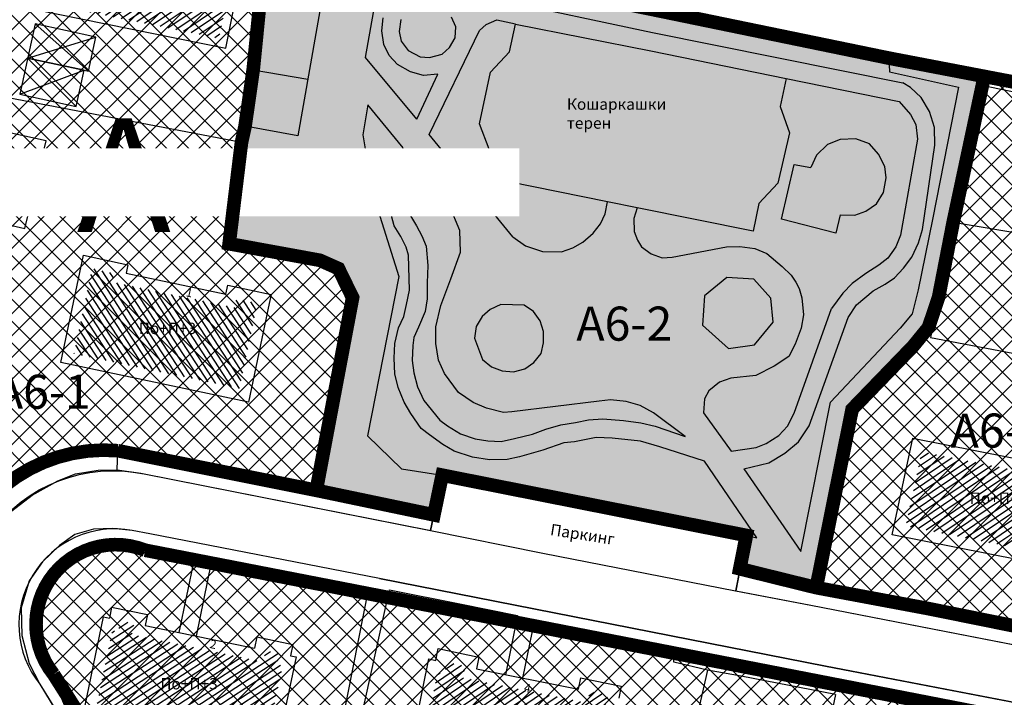
# Model space of a CAD drawing. Units: metres. Extents: x 7527480 to 7528325, y 4825377 to 4826125.
# Drawn here: x 7527674 to 7527761, y 4825908 to 4825967 of the extents above; entities that cross this region are included whole.
import ezdxf
from ezdxf.enums import TextEntityAlignment as Align

# ---------------------------------------------------------------- set-up
doc = ezdxf.new("R2010")
doc.units = ezdxf.units.M
doc.header["$LTSCALE"] = 0.5
doc.linetypes.add('10183Civbase$0$DASHED', pattern=[0.75, 0.5, -0.25])
for name, color, linetype in [('002_Legenda-text', 7, 'Continuous'), ('Fakticko stanje', 1, 'Continuous'), ('Kucni broj', 1, 'Continuous'), ('Objekti', 1, 'Continuous'), ('Objekti_srafura', 1, 'Continuous'), ('Spratnost', 1, 'Continuous'), ('Tekst', 1, 'Continuous'), ('Text', 7, 'Continuous')]:
    doc.layers.add(name, color=color, linetype=linetype)
doc.layers.add('152_stanovanje_SRAFURA', color=7, linetype='Continuous', true_color=0xf3e17c)
doc.layers.add('157_park_SRAFURA', color=7, linetype='Continuous', lineweight=30, true_color=0x0f961e)
doc.layers.add('trotoari', color=7, linetype='Continuous', lineweight=35, true_color=0x8b928f)
doc.layers.add('JAVNO-OSTALO', color=30, linetype='Continuous', lineweight=60)
doc.layers.add('kolovoz', color=7, linetype='Continuous', lineweight=30)
doc.styles.add('geodet', font='geodet__.shx')
doc.styles.add('lidija tahoma', font='tahoma.ttf')
doc.styles.add('Tahoma', font='tahoma.ttf')
pattern_1 = [(34, (0, 0), (-0.279596451735, 0.414518786278), [])]

msp = doc.modelspace()

# ---------------------------------------------------------------- hatches: boundary and pattern name
at = {"layer": '152_stanovanje_SRAFURA'}
h = msp.add_hatch(dxfattribs=at)
h.set_pattern_fill('ANSI37', color=150, scale=0.4285714286)
edge = h.paths.add_edge_path()
edge.add_line((7527666.732, 4825960.932), (7527671.072, 4825982.224))
edge.add_line((7527671.072, 4825982.224), (7527672.883, 4825983.928))
edge.add_line((7527672.883, 4825983.928), (7527691.706, 4825980.143))
edge.add_line((7527691.706, 4825980.143), (7527690.808, 4825975.778))
edge.add_line((7527690.808, 4825975.778), (7527695.867, 4825974.863))
edge.add_line((7527695.867, 4825974.863), (7527692.544, 4825947.707))
edge.add_line((7527692.544, 4825947.707), (7527700.536, 4825946.249))
edge.add_arc((7527699.905, 4825942.791), 3.516, 2.84813, 79.66191, ccw=False)
edge.add_line((7527703.417, 4825942.965), (7527700.215, 4825925.991))
edge.add_line((7527700.215, 4825925.991), (7527682.748, 4825929.48))
edge.add_arc((7527681.564, 4825915.573), 13.956, 85.1332, 151.26098)
edge.add_line((7527669.327, 4825922.284), (7527667.965, 4825922.871))
edge.add_line((7527667.965, 4825922.871), (7527662.75, 4825924.289))
edge.add_line((7527662.75, 4825924.289), (7527662.337, 4825924.383))
edge.add_line((7527662.337, 4825924.383), (7527668.693, 4825960.566))
edge.add_line((7527668.693, 4825960.566), (7527666.732, 4825960.932))
h = msp.add_hatch(dxfattribs=at)
h.set_pattern_fill('ANSI37', color=150, scale=0.4285714286)
edge = h.paths.add_edge_path()
edge.add_line((7527766.885, 4825965.171), (7527788.258, 4825960.812))
edge.add_arc((7527787.566, 4825957.415), 3.466, -12.25424, 78.47314, ccw=False)
edge.add_line((7527790.953, 4825956.68), (7527782.756, 4825912.678))
edge.add_arc((7527779.356, 4825914.281), 3.759, 254.38131, 334.74821, ccw=False)
edge.add_line((7527778.344, 4825910.661), (7527744.247, 4825917.419))
edge.add_line((7527744.247, 4825917.419), (7527747.411, 4825933.127))
edge.add_line((7527747.411, 4825933.127), (7527754.132, 4825940.333))
edge.add_line((7527754.132, 4825940.333), (7527755.024, 4825942.989))
edge.add_line((7527755.024, 4825942.989), (7527759.045, 4825962.446))
edge.add_line((7527759.045, 4825962.446), (7527766.122, 4825961.094))
edge.add_line((7527766.122, 4825961.094), (7527766.825, 4825965.093))
h = msp.add_hatch(dxfattribs=at)
h.set_pattern_fill('ANSI37', color=150, scale=0.4285714286)
edge = h.paths.add_edge_path()
edge.add_line((7527596.11, 4825951.92), (7527569.99, 4825928.77))
edge.add_line((7527569.99, 4825928.77), (7527569.99, 4825928.77))
edge.add_line((7527569.99, 4825928.77), (7527588.48, 4825907.6))
edge.add_line((7527588.48, 4825907.6), (7527606.82, 4825886.61))
edge.add_line((7527606.82, 4825886.61), (7527616.19, 4825876.07))
edge.add_line((7527616.19, 4825876.07), (7527634.79, 4825855.26))
edge.add_line((7527634.79, 4825855.26), (7527643.89, 4825844.93))
edge.add_line((7527643.89, 4825844.93), (7527662.43, 4825823.6))
edge.add_line((7527662.43, 4825823.6), (7527672.35, 4825811.91))
edge.add_line((7527672.35, 4825811.91), (7527672.799, 4825812.294))
edge.add_line((7527672.799, 4825812.294), (7527672.35, 4825811.91))
edge.add_line((7527672.35, 4825811.91), (7527675.44, 4825811.87))
edge.add_line((7527675.44, 4825811.87), (7527683.591, 4825786.357))
edge.add_line((7527683.591, 4825786.357), (7527690.803, 4825788.752))
edge.add_line((7527690.803, 4825788.752), (7527695.895, 4825773.265))
edge.add_line((7527695.895, 4825773.265), (7527754.653, 4825792.417))
edge.add_line((7527754.653, 4825792.417), (7527756.891, 4825793.795))
edge.add_line((7527756.891, 4825793.795), (7527759.042, 4825797.036))
edge.add_line((7527759.042, 4825797.036), (7527759.603, 4825798.777))
edge.add_line((7527759.603, 4825798.777), (7527759.843, 4825802.089))
edge.add_line((7527759.843, 4825802.089), (7527758.828, 4825804.55))
edge.add_line((7527758.828, 4825804.55), (7527755.159, 4825805.772))
edge.add_line((7527755.159, 4825805.772), (7527749.391, 4825807.694))
edge.add_line((7527749.391, 4825807.694), (7527741.125, 4825809.858))
edge.add_line((7527741.125, 4825809.858), (7527731.846, 4825813.061))
edge.add_line((7527731.846, 4825813.061), (7527718.68, 4825818.219))
edge.add_line((7527718.68, 4825818.219), (7527713.067, 4825822.054))
edge.add_arc((7527724.771, 4825832.455), 15.658, 178.11975, 221.62539, ccw=False)
edge.add_line((7527709.122, 4825832.969), (7527709.327, 4825840.306))
edge.add_arc((7527698.185, 4825840.618), 11.146, 358.3972, 373.70911)
edge.add_line((7527709.014, 4825843.259), (7527709.014, 4825843.259))
edge.add_line((7527709.014, 4825843.259), (7527709.88, 4825844))
edge.add_line((7527709.88, 4825844), (7527697.72, 4825863.53))
edge.add_line((7527697.72, 4825863.53), (7527688.18, 4825878.77))
edge.add_line((7527688.18, 4825878.77), (7527678.67, 4825894.08))
edge.add_line((7527678.67, 4825894.08), (7527669.16, 4825909.15))
edge.add_line((7527669.16, 4825909.15), (7527661.75, 4825920.959))
edge.add_line((7527661.75, 4825920.959), (7527615.711, 4825930.489))
edge.add_line((7527615.711, 4825930.489), (7527605.8, 4825941.45))
edge.add_line((7527605.8, 4825941.45), (7527596.11, 4825951.92))
edge.add_line((7527596.11, 4825951.92), (7527596.119, 4825951.927))
h = msp.add_hatch(dxfattribs=at)
h.set_pattern_fill('ANSI37', color=150, scale=0.4285714286)
edge = h.paths.add_edge_path()
edge.add_line((7527780.235, 4825899.136), (7527764.839, 4825816.791))
edge.add_arc((7527759.227, 4825820.389), 6.667, 248.80654, 327.33616, ccw=False)
edge.add_line((7527756.817, 4825814.173), (7527743.984, 4825817.354))
edge.add_line((7527743.984, 4825817.354), (7527734.436, 4825820.586))
edge.add_line((7527734.436, 4825820.586), (7527722.334, 4825825.398))
edge.add_arc((7527725.443, 4825833.219), 8.416, 187.36921, 248.31522, ccw=False)
edge.add_line((7527717.097, 4825832.139), (7527717.044, 4825843.556))
edge.add_arc((7527695.939, 4825840.093), 21.387, 9.31791, 33.26968)
edge.add_line((7527713.821, 4825851.825), (7527677.09, 4825909.773))
edge.add_arc((7527682.56, 4825914.182), 7.026, 68.39622, 218.86764, ccw=False)
edge.add_line((7527685.147, 4825920.714), (7527777.989, 4825902.653))
edge.add_arc((7527775.709, 4825898.721), 4.546, 5.2491, 59.89061, ccw=False)
at = {"layer": '157_park_SRAFURA'}
h = msp.add_hatch(color=256, dxfattribs=at)
edge = h.paths.add_edge_path()
edge.add_line((7527695.867, 4825974.863), (7527692.544, 4825947.707))
edge.add_line((7527692.544, 4825947.707), (7527700.536, 4825946.249))
edge.add_arc((7527699.905, 4825942.791), 3.516, 2.84813, 79.66191, ccw=False)
edge.add_line((7527703.417, 4825942.965), (7527700.215, 4825925.991))
edge.add_line((7527700.215, 4825925.991), (7527710.578, 4825923.826))
edge.add_line((7527710.578, 4825923.826), (7527711.258, 4825927.334))
edge.add_line((7527711.258, 4825927.334), (7527738.095, 4825922.015))
edge.add_line((7527738.095, 4825922.015), (7527737.516, 4825919.08))
edge.add_line((7527737.516, 4825919.08), (7527737.523, 4825919.115))
edge.add_line((7527737.523, 4825919.115), (7527737.516, 4825919.08))
edge.add_line((7527737.516, 4825919.08), (7527744.247, 4825917.419))
edge.add_line((7527744.247, 4825917.419), (7527747.411, 4825933.127))
edge.add_line((7527747.411, 4825933.127), (7527754.132, 4825940.333))
edge.add_line((7527754.132, 4825940.333), (7527759.045, 4825962.446))
edge.add_line((7527759.045, 4825962.446), (7527740.598, 4825966.123))
edge.add_line((7527740.598, 4825966.123), (7527730.559, 4825968.19))
edge.add_line((7527730.559, 4825968.19), (7527714.591, 4825971.44))
edge.add_line((7527714.591, 4825971.44), (7527706.143, 4825973.16))
edge.add_line((7527706.143, 4825973.16), (7527695.867, 4825974.863))
at = {"layer": 'Objekti_srafura'}
h = msp.add_hatch(dxfattribs=at)
h.set_pattern_fill('_USER', color=256, scale=0.5, angle=34, pattern_type=0)
h.set_pattern_definition(pattern_1)
h.paths.add_polyline_path([(7527676.204, 4825968.938), (7527677.622, 4825976.005), (7527693.069, 4825972.875), (7527691.652, 4825965.808)])
h.paths.add_polyline_path([(7527680.916, 4825969.574), (7527689.071, 4825969.574), (7527689.071, 4825971.946), (7527680.916, 4825971.946)], flags=24)
h = msp.add_hatch(dxfattribs=at)
h.set_pattern_fill('_USER', color=256, scale=0.5, angle=303, pattern_type=0)
h.set_pattern_definition([(303, (0, 0), (0.419335283973, 0.272319517508), [])])
h.paths.add_polyline_path([(7527678.895, 4825938.03), (7527680.487, 4825945.522), (7527682.442, 4825945.094), (7527682.283, 4825944.339), (7527693.028, 4825942.077), (7527693.192, 4825942.86), (7527695.06, 4825942.467), (7527693.464, 4825934.943)])
h.paths.add_polyline_path([(7527683.001, 4825939.011), (7527691.156, 4825939.011), (7527691.156, 4825941.382), (7527683.001, 4825941.382)], flags=24)
h.paths.add_polyline_path([(7527687.452, 4825943.122), (7527687.803, 4825943.048), (7527687.97, 4825943.834), (7527687.62, 4825943.909)], flags=24)
h = msp.add_hatch(dxfattribs=at)
h.set_pattern_fill('_USER', color=256, scale=0.5, angle=34, pattern_type=0)
h.set_pattern_definition(pattern_1)
h.paths.add_polyline_path([(7527752.138, 4825922.848), (7527753.537, 4825929.4), (7527768.48, 4825926.456), (7527767.081, 4825919.904)])
h.paths.add_polyline_path([(7527756.04, 4825923.845), (7527764.195, 4825923.845), (7527764.195, 4825926.217), (7527756.04, 4825926.217)], flags=24)
h = msp.add_hatch(dxfattribs=at)
h.set_pattern_fill('_USER', color=256, scale=0.5, angle=213, pattern_type=0)
h.set_pattern_definition([(213, (0, 0), (0.272319517508, -0.419335283973), [])])
h.paths.add_polyline_path([(7527680.873, 4825907.044), (7527682.245, 4825913.659), (7527682.774, 4825913.549), (7527682.974, 4825914.513), (7527684.169, 4825914.268), (7527683.971, 4825913.301), (7527695.539, 4825910.901), (7527695.745, 4825911.892), (7527696.964, 4825911.638), (7527696.759, 4825910.649), (7527697.252, 4825910.546), (7527695.855, 4825903.84), (7527680.857, 4825906.964)])
h.paths.add_polyline_path([(7527689.433, 4825912.039), (7527690.014, 4825911.915), (7527690.183, 4825912.71), (7527689.602, 4825912.833)], flags=24)
h.paths.add_polyline_path([(7527684.825, 4825907.708), (7527692.98, 4825907.708), (7527692.98, 4825910.079), (7527684.825, 4825910.079)], flags=24)
h = msp.add_hatch(dxfattribs=at)
h.set_pattern_fill('_USER', color=256, scale=0.5, angle=34, pattern_type=0)
h.set_pattern_definition(pattern_1)
h.paths.add_polyline_path([(7527709.502, 4825902.979), (7527710.911, 4825909.959), (7527711.528, 4825909.834), (7527711.729, 4825910.864), (7527713.352, 4825910.528), (7527713.139, 4825909.494), (7527724.098, 4825907.281), (7527724.284, 4825908.295), (7527725.89, 4825907.958), (7527725.676, 4825906.918), (7527726.216, 4825906.809), (7527724.808, 4825899.834)])
h.paths.add_polyline_path([(7527718.228, 4825908.286), (7527718.939, 4825908.148), (7527719.147, 4825909.219), (7527718.437, 4825909.357)], flags=24)
h.paths.add_polyline_path([(7527714.192, 4825903.877), (7527722.346, 4825903.877), (7527722.346, 4825906.249), (7527714.192, 4825906.249)], flags=24)

# ---------------------------------------------------------------- linework, layer by layer
at = {"layer": 'Fakticko stanje'}
for p, q in [((7527704.567, 4825964.111), (7527706.143, 4825973.16)), ((7527700.756, 4825969.471), (7527698.6, 4825957.203)), ((7527715.988, 4825969.273), (7527729.84, 4825966.321)), ((7527730.559, 4825968.19), (7527750.638, 4825964.056)), ((7527705.985, 4825966.452), (7527706.12, 4825967.605)), ((7527707.65, 4825967.461), (7527707.51, 4825966.398)), ((7527712.499, 4825966.811), (7527712.123, 4825967.673)), ((7527715.189, 4825967.029), (7527716.132, 4825967.417)), ((7527716.132, 4825967.417), (7527717.754, 4825967.064)), ((7527717.222, 4825964.618), (7527717.753, 4825967.057)), ((7527717.753, 4825967.057), (7527729.683, 4825964.684)), ((7527706.172, 4825965.265), (7527705.985, 4825966.452)), ((7527707.51, 4825966.398), (7527707.705, 4825965.544)), ((7527710.173, 4825957.321), (7527714.605, 4825966.498)), ((7527712.436, 4825965.844), (7527712.499, 4825966.811)), ((7527714.605, 4825966.498), (7527715.189, 4825967.029)), ((7527729.84, 4825966.321), (7527751.883, 4825961.866)), ((7527707.705, 4825965.544), (7527708.305, 4825964.736)), ((7527711.955, 4825964.994), (7527712.436, 4825965.844)), ((7527706.637, 4825964.281), (7527706.172, 4825965.265)), ((7527708.305, 4825964.736), (7527709.356, 4825964.154)), ((7527711.309, 4825964.395), (7527711.955, 4825964.994)), ((7527715.553, 4825962.821), (7527717.222, 4825964.618)), ((7527729.683, 4825964.684), (7527741.607, 4825962.269)), ((7527709.074, 4825958.678), (7527704.567, 4825964.111)), ((7527707.375, 4825963.481), (7527706.637, 4825964.281)), ((7527709.356, 4825964.154), (7527710.191, 4825964.098)), ((7527710.191, 4825964.098), (7527711.309, 4825964.395)), ((7527750.638, 4825964.056), (7527750.706, 4825962.836)), ((7527750.638, 4825964.056), (7527759.045, 4825962.446)), ((7527694.663, 4825963.033), (7527693.946, 4825958.051)), ((7527694.663, 4825963.033), (7527699.476, 4825962.187)), ((7527708.52, 4825962.838), (7527707.375, 4825963.481)), ((7527709.67, 4825962.537), (7527708.52, 4825962.838)), ((7527714.591, 4825958.272), (7527715.553, 4825962.821)), ((7527750.706, 4825962.836), (7527756.772, 4825961.491)), ((7527709.074, 4825958.678), (7527710.912, 4825962.644)), ((7527710.912, 4825962.644), (7527709.67, 4825962.537)), ((7527741.607, 4825962.269), (7527741.058, 4825959.804)), ((7527741.607, 4825962.269), (7527751.566, 4825960.221)), ((7527752.55, 4825961.472), (7527751.883, 4825961.866)), ((7527759.045, 4825962.446), (7527758.842, 4825961.637)), ((7527766.122, 4825961.094), (7527759.045, 4825962.446)), ((7527753.501, 4825960.578), (7527752.55, 4825961.472)), ((7527756.772, 4825961.491), (7527754.478, 4825949.855)), ((7527758.842, 4825961.637), (7527756.313, 4825949.61)), ((7527766.278, 4825960.089), (7527758.845, 4825961.652)), ((7527693.628, 4825956.611), (7527673.08, 4825960.569)), ((7527751.566, 4825960.221), (7527752.555, 4825959.083)), ((7527754.232, 4825959.35), (7527753.501, 4825960.578)), ((7527704.771, 4825959.936), (7527704.312, 4825957.31)), ((7527707.86, 4825956.157), (7527704.771, 4825959.936)), ((7527741.058, 4825959.804), (7527741.887, 4825957.473)), ((7527754.66, 4825957.942), (7527754.232, 4825959.35)), ((7527752.555, 4825959.083), (7527753.015, 4825958.195)), ((7527676.419, 4825956.784), (7527669.866, 4825958.213)), ((7527693.946, 4825958.051), (7527693.628, 4825956.611)), ((7527698.6, 4825957.203), (7527693.946, 4825958.051)), ((7527715.456, 4825956.03), (7527714.591, 4825958.272)), ((7527753.015, 4825958.195), (7527753.175, 4825956.908)), ((7527754.689, 4825956.39), (7527754.66, 4825957.942)), ((7527674.557, 4825949.06), (7527676.419, 4825956.784)), ((7527704.312, 4825957.31), (7527705.181, 4825952.199)), ((7527717.529, 4825948.314), (7527710.173, 4825957.321)), ((7527741.887, 4825957.473), (7527740.878, 4825953.056)), ((7527746.348, 4825956.896), (7527745.249, 4825956.461)), ((7527747.73, 4825956.94), (7527746.348, 4825956.896)), ((7527748.928, 4825956.518), (7527747.73, 4825956.94)), ((7527753.175, 4825956.908), (7527751.664, 4825948.456)), ((7527693.628, 4825956.611), (7527692.544, 4825947.707)), ((7527706.921, 4825954.297), (7527707.86, 4825956.157)), ((7527715, 4825953.613), (7527715.456, 4825956.03)), ((7527745.249, 4825956.461), (7527744.273, 4825955.509)), ((7527749.745, 4825955.604), (7527748.928, 4825956.518)), ((7527753.601, 4825948.963), (7527754.689, 4825956.39)), ((7527744.273, 4825955.509), (7527743.778, 4825954.425)), ((7527750.298, 4825954.521), (7527749.745, 4825955.604)), ((7527706.676, 4825953.278), (7527706.921, 4825954.297)), ((7527709.081, 4825954.66), (7527708.214, 4825953.141)), ((7527711.95, 4825951.057), (7527709.081, 4825954.66)), ((7527741.177, 4825949.877), (7527742.313, 4825954.683)), ((7527742.313, 4825954.683), (7527743.778, 4825954.425)), ((7527750.402, 4825953.513), (7527750.298, 4825954.521)), ((7527706.543, 4825951.834), (7527706.676, 4825953.278)), ((7527725.877, 4825951.407), (7527715, 4825953.613)), ((7527750.171, 4825952.205), (7527750.402, 4825953.513)), ((7527708.214, 4825953.141), (7527708.123, 4825952.124)), ((7527740.878, 4825953.056), (7527739.185, 4825951.264)), ((7527705.181, 4825952.199), (7527707.5, 4825944.822)), ((7527706.691, 4825950.716), (7527706.543, 4825951.834)), ((7527708.123, 4825952.124), (7527708.23, 4825951.118)), ((7527749.549, 4825951.227), (7527750.171, 4825952.205)), ((7527707.076, 4825949.275), (7527706.691, 4825950.716)), ((7527708.23, 4825951.118), (7527708.53, 4825950.16)), ((7527712.861, 4825948.86), (7527711.95, 4825951.057)), ((7527725.662, 4825950.341), (7527725.877, 4825951.407)), ((7527728.471, 4825950.877), (7527725.877, 4825951.407)), ((7527728.471, 4825950.877), (7527728.192, 4825949.915)), ((7527738.684, 4825948.822), (7527728.471, 4825950.877)), ((7527739.185, 4825951.264), (7527738.684, 4825948.822)), ((7527748.624, 4825950.564), (7527749.549, 4825951.227)), ((7527668.441, 4825950.465), (7527674.557, 4825949.06)), ((7527708.53, 4825950.16), (7527709.038, 4825949.271)), ((7527725.237, 4825949.471), (7527725.662, 4825950.341)), ((7527728.192, 4825949.915), (7527728.216, 4825948.784)), ((7527745.962, 4825948.645), (7527741.177, 4825949.877)), ((7527746.359, 4825950.249), (7527745.962, 4825948.645)), ((7527746.359, 4825950.249), (7527747.651, 4825950.217)), ((7527747.651, 4825950.217), (7527748.624, 4825950.564)), ((7527754.478, 4825949.855), (7527753.23, 4825943.661)), ((7527707.669, 4825948.335), (7527707.076, 4825949.275)), ((7527709.038, 4825949.271), (7527709.517, 4825948.389)), ((7527712.918, 4825946.969), (7527712.861, 4825948.86)), ((7527724.593, 4825948.625), (7527725.237, 4825949.471)), ((7527753.243, 4825947.799), (7527753.601, 4825948.963)), ((7527755.024, 4825942.989), (7527756.313, 4825949.61)), ((7527756.313, 4825949.61), (7527768.78, 4825947.515)), ((7527708.136, 4825947.414), (7527707.669, 4825948.335)), ((7527709.517, 4825948.389), (7527709.895, 4825947.502)), ((7527717.529, 4825948.314), (7527718.649, 4825947.512)), ((7527723.694, 4825947.857), (7527724.593, 4825948.625)), ((7527728.216, 4825948.784), (7527728.509, 4825948.02)), ((7527728.509, 4825948.02), (7527728.871, 4825947.436)), ((7527751.664, 4825948.456), (7527751.253, 4825947.446)), ((7527692.544, 4825947.707), (7527700.536, 4825946.249)), ((7527708.344, 4825946.703), (7527708.136, 4825947.414)), ((7527709.895, 4825947.502), (7527710.04, 4825945.789)), ((7527718.649, 4825947.512), (7527720.137, 4825947.022)), ((7527721.808, 4825946.988), (7527722.821, 4825947.333)), ((7527722.821, 4825947.333), (7527723.694, 4825947.857)), ((7527728.871, 4825947.436), (7527729.715, 4825946.813)), ((7527731.557, 4825946.538), (7527736.336, 4825947.43)), ((7527736.336, 4825947.43), (7527737.519, 4825947.457)), ((7527737.519, 4825947.457), (7527738.835, 4825947.285)), ((7527738.835, 4825947.285), (7527739.896, 4825946.857)), ((7527751.253, 4825947.446), (7527750.556, 4825946.438)), ((7527752.668, 4825946.533), (7527753.243, 4825947.799)), ((7527700.536, 4825946.249), (7527702.17, 4825945.522)), ((7527708.422, 4825943.612), (7527708.344, 4825946.703)), ((7527712.059, 4825944.604), (7527712.918, 4825946.969)), ((7527720.137, 4825947.022), (7527721.808, 4825946.988)), ((7527729.715, 4825946.813), (7527730.688, 4825946.468)), ((7527730.688, 4825946.468), (7527731.557, 4825946.538)), ((7527739.896, 4825946.857), (7527741.258, 4825945.71)), ((7527750.556, 4825946.438), (7527749.76, 4825945.812)), ((7527751.949, 4825945.549), (7527752.668, 4825946.533)), ((7527702.17, 4825945.522), (7527703.417, 4825942.965)), ((7527710.04, 4825945.789), (7527709.98, 4825944.26)), ((7527741.258, 4825945.71), (7527742.047, 4825944.948)), ((7527749.76, 4825945.812), (7527748.616, 4825945.088)), ((7527751.133, 4825944.697), (7527751.949, 4825945.549)), ((7527707.5, 4825944.822), (7527704.732, 4825930.777)), ((7527711.196, 4825942.265), (7527712.059, 4825944.604)), ((7527736.367, 4825944.744), (7527734.418, 4825943.125)), ((7527738.751, 4825944.573), (7527736.367, 4825944.744)), ((7527740.265, 4825942.917), (7527738.751, 4825944.573)), ((7527742.047, 4825944.948), (7527742.44, 4825944.333)), ((7527748.616, 4825945.088), (7527747.421, 4825944.196)), ((7527750.307, 4825944.145), (7527751.133, 4825944.697)), ((7527709.98, 4825944.26), (7527709.983, 4825942.854)), ((7527742.44, 4825944.333), (7527742.735, 4825943.776)), ((7527742.735, 4825943.776), (7527742.972, 4825942.928)), ((7527747.421, 4825944.196), (7527746.597, 4825943.362)), ((7527749.263, 4825943.552), (7527750.307, 4825944.145)), ((7527753.23, 4825943.661), (7527752.704, 4825941.538)), ((7527703.417, 4825942.965), (7527700.215, 4825925.991)), ((7527708.177, 4825942.351), (7527708.422, 4825943.612)), ((7527709.983, 4825942.854), (7527709.798, 4825941.748)), ((7527734.418, 4825943.125), (7527734.244, 4825940.546)), ((7527740.442, 4825940.8), (7527740.265, 4825942.917)), ((7527742.972, 4825942.928), (7527743.12, 4825941.433)), ((7527746.597, 4825943.362), (7527745.583, 4825941.994)), ((7527747.79, 4825942.324), (7527749.263, 4825943.552)), ((7527754.132, 4825940.333), (7527755.024, 4825942.989)), ((7527755.024, 4825942.989), (7527754.326, 4825939.44)), ((7527707.935, 4825941.306), (7527708.177, 4825942.351)), ((7527710.733, 4825940.377), (7527711.196, 4825942.265)), ((7527715.544, 4825941.924), (7527714.816, 4825941.288)), ((7527716.485, 4825942.366), (7527715.544, 4825941.924)), ((7527718.513, 4825942.287), (7527716.485, 4825942.366)), ((7527719.343, 4825941.731), (7527718.513, 4825942.287)), ((7527742.295, 4825932.776), (7527745.583, 4825941.994)), ((7527747.072, 4825941.214), (7527747.79, 4825942.324)), ((7527707.451, 4825940.309), (7527707.935, 4825941.306)), ((7527709.798, 4825941.748), (7527709.223, 4825940.345)), ((7527714.816, 4825941.288), (7527714.287, 4825940.415)), ((7527719.949, 4825940.908), (7527719.343, 4825941.731)), ((7527743.12, 4825941.433), (7527742.912, 4825940.258)), ((7527743.62, 4825931.657), (7527747.072, 4825941.214)), ((7527752.704, 4825941.538), (7527751.635, 4825940.262)), ((7527707.139, 4825938.918), (7527707.451, 4825940.309)), ((7527709.223, 4825940.345), (7527708.822, 4825939.46)), ((7527710.743, 4825938.92), (7527710.733, 4825940.377)), ((7527714.287, 4825940.415), (7527714.145, 4825939.404)), ((7527720.229, 4825939.988), (7527719.949, 4825940.908)), ((7527734.244, 4825940.546), (7527736.509, 4825938.473)), ((7527738.815, 4825938.802), (7527740.442, 4825940.8)), ((7527742.912, 4825940.258), (7527742.382, 4825938.87)), ((7527751.635, 4825940.262), (7527745.51, 4825933.748)), ((7527752.761, 4825938.657), (7527754.132, 4825940.333)), ((7527708.822, 4825939.46), (7527708.73, 4825938.733)), ((7527714.145, 4825939.404), (7527714.86, 4825937.503)), ((7527720.228, 4825938.99), (7527720.229, 4825939.988)), ((7527754.326, 4825939.44), (7527765.464, 4825937.31)), ((7527707.071, 4825937.615), (7527707.139, 4825938.918)), ((7527708.73, 4825938.733), (7527708.67, 4825937.421)), ((7527710.988, 4825937.451), (7527710.743, 4825938.92)), ((7527720.026, 4825938.027), (7527720.228, 4825938.99)), ((7527736.509, 4825938.473), (7527738.815, 4825938.802)), ((7527742.382, 4825938.87), (7527741.824, 4825937.772)), ((7527747.411, 4825933.127), (7527752.761, 4825938.657)), ((7527707.131, 4825936.252), (7527707.071, 4825937.615)), ((7527719.364, 4825937.235), (7527720.026, 4825938.027)), ((7527741.824, 4825937.772), (7527740.556, 4825936.917)), ((7527708.67, 4825937.421), (7527708.812, 4825936.345)), ((7527711.5, 4825936.278), (7527710.988, 4825937.451)), ((7527714.86, 4825937.503), (7527715.64, 4825936.879)), ((7527715.64, 4825936.879), (7527716.588, 4825936.519)), ((7527718.571, 4825936.683), (7527719.364, 4825937.235)), ((7527740.556, 4825936.917), (7527738.933, 4825936.11)), ((7527707.444, 4825935.06), (7527707.131, 4825936.252)), ((7527708.812, 4825936.345), (7527709.14, 4825935.107)), ((7527712.757, 4825934.595), (7527711.5, 4825936.278)), ((7527716.588, 4825936.519), (7527717.59, 4825936.416)), ((7527717.59, 4825936.416), (7527718.571, 4825936.683)), ((7527736.726, 4825935.878), (7527735.72, 4825935.512)), ((7527738.933, 4825936.11), (7527736.726, 4825935.878)), ((7527707.957, 4825933.754), (7527707.444, 4825935.06)), ((7527709.14, 4825935.107), (7527709.692, 4825933.901)), ((7527735.72, 4825935.512), (7527734.789, 4825934.761)), ((7527714.046, 4825933.711), (7527712.757, 4825934.595)), ((7527734.789, 4825934.761), (7527734.422, 4825934.046)), ((7527708.548, 4825932.749), (7527707.957, 4825933.754)), ((7527709.692, 4825933.901), (7527711.114, 4825932.164)), ((7527715.198, 4825933.228), (7527714.046, 4825933.711)), ((7527725.143, 4825933.831), (7527717.448, 4825932.9)), ((7527726.128, 4825933.952), (7527725.143, 4825933.831)), ((7527727.52, 4825933.807), (7527726.128, 4825933.952)), ((7527728.749, 4825933.451), (7527727.52, 4825933.807)), ((7527729.906, 4825932.818), (7527728.749, 4825933.451)), ((7527734.422, 4825934.046), (7527734.31, 4825932.824)), ((7527742.907, 4825920.616), (7527745.51, 4825933.748)), ((7527709.442, 4825931.425), (7527708.548, 4825932.749)), ((7527716.7, 4825932.852), (7527715.198, 4825933.228)), ((7527717.448, 4825932.9), (7527716.7, 4825932.852)), ((7527732.718, 4825930.728), (7527729.906, 4825932.818)), ((7527734.31, 4825932.824), (7527736.745, 4825929.438)), ((7527741.714, 4825931.629), (7527742.295, 4825932.776)), ((7527744.247, 4825917.419), (7527747.411, 4825933.127)), ((7527711.114, 4825932.164), (7527711.786, 4825931.659)), ((7527711.786, 4825931.659), (7527712.928, 4825930.951)), ((7527720.443, 4825931.382), (7527721.765, 4825931.743)), ((7527721.765, 4825931.743), (7527723.061, 4825931.963)), ((7527723.061, 4825931.963), (7527724.184, 4825932.209)), ((7527724.184, 4825932.209), (7527725.466, 4825932.276)), ((7527725.466, 4825932.276), (7527727.271, 4825932.14)), ((7527727.271, 4825932.14), (7527728.811, 4825931.934)), ((7527728.811, 4825931.934), (7527730.078, 4825931.643)), ((7527730.078, 4825931.643), (7527732.718, 4825930.728)), ((7527740.95, 4825930.819), (7527741.714, 4825931.629)), ((7527742.673, 4825930.267), (7527743.62, 4825931.657)), ((7527704.732, 4825930.777), (7527707.724, 4825927.896)), ((7527710.199, 4825930.874), (7527709.442, 4825931.425)), ((7527711.362, 4825930.016), (7527710.199, 4825930.874)), ((7527712.928, 4825930.951), (7527714.212, 4825930.512)), ((7527717.677, 4825930.541), (7527719.256, 4825930.948)), ((7527719.256, 4825930.948), (7527720.443, 4825931.382)), ((7527739.851, 4825930.119), (7527740.95, 4825930.819)), ((7527712.374, 4825929.439), (7527711.362, 4825930.016)), ((7527714.212, 4825930.512), (7527715.328, 4825930.347)), ((7527715.328, 4825930.347), (7527716.489, 4825930.3)), ((7527716.489, 4825930.3), (7527717.677, 4825930.541)), ((7527722.034, 4825930.183), (7527720.174, 4825929.515)), ((7527722.958, 4825930.261), (7527722.034, 4825930.183)), ((7527724.873, 4825930.628), (7527722.958, 4825930.261)), ((7527726.277, 4825930.592), (7527724.873, 4825930.628)), ((7527728.762, 4825930.315), (7527726.277, 4825930.592)), ((7527730.488, 4825929.827), (7527728.762, 4825930.315)), ((7527734.41, 4825928.547), (7527730.488, 4825929.827)), ((7527736.745, 4825929.438), (7527738.947, 4825929.771)), ((7527738.947, 4825929.771), (7527739.851, 4825930.119)), ((7527741.486, 4825929.254), (7527742.673, 4825930.267)), ((7527682.687, 4825927.796), (7527682.748, 4825929.48)), ((7527700.215, 4825925.991), (7527682.748, 4825929.48)), ((7527713.983, 4825928.914), (7527712.374, 4825929.439)), ((7527715.464, 4825928.685), (7527713.983, 4825928.914)), ((7527718.129, 4825928.943), (7527717.043, 4825928.711)), ((7527720.174, 4825929.515), (7527718.129, 4825928.943)), ((7527740.068, 4825928.407), (7527741.486, 4825929.254)), ((7527717.043, 4825928.711), (7527715.464, 4825928.685)), ((7527739.028, 4825921.814), (7527734.41, 4825928.547)), ((7527737.88, 4825927.872), (7527740.068, 4825928.407)), ((7527677.471, 4825926.83), (7527679.016, 4825927.429)), ((7527679.016, 4825927.429), (7527681.018, 4825927.765)), ((7527681.018, 4825927.765), (7527682.687, 4825927.796)), ((7527682.687, 4825927.796), (7527684.772, 4825927.492)), ((7527684.772, 4825927.492), (7527710.289, 4825922.443)), ((7527707.724, 4825927.896), (7527711.309, 4825927.324)), ((7527710.289, 4825922.443), (7527711.309, 4825927.324)), ((7527711.309, 4825927.324), (7527721.832, 4825925.19)), ((7527737.88, 4825927.872), (7527742.907, 4825920.616)), ((7527675.201, 4825925.568), (7527677.471, 4825926.83)), ((7527673.397, 4825924.172), (7527675.201, 4825925.568)), ((7527721.832, 4825925.19), (7527738.095, 4825922.015)), ((7527678.952, 4825922.101), (7527677.594, 4825921.142)), ((7527680.591, 4825922.564), (7527678.952, 4825922.101)), ((7527682.265, 4825922.62), (7527680.591, 4825922.564)), ((7527684.012, 4825922.454), (7527682.265, 4825922.62)), ((7527685.56, 4825922.162), (7527684.012, 4825922.454)), ((7527705.791, 4825918.221), (7527685.56, 4825922.162)), ((7527710.289, 4825922.443), (7527720.166, 4825920.462)), ((7527738.095, 4825922.015), (7527737.516, 4825919.08)), ((7527738.095, 4825922.015), (7527739.028, 4825921.814)), ((7527677.594, 4825921.142), (7527676.099, 4825919.706)), ((7527679.547, 4825920.8), (7527681.558, 4825921.125)), ((7527681.558, 4825921.125), (7527685.179, 4825920.804)), ((7527677.894, 4825919.576), (7527679.547, 4825920.8)), ((7527685.179, 4825920.804), (7527689.458, 4825919.933)), ((7527720.166, 4825920.462), (7527737.136, 4825917.151)), ((7527676.099, 4825919.706), (7527674.944, 4825918.01)), ((7527676.643, 4825917.969), (7527677.894, 4825919.576)), ((7527689.458, 4825919.933), (7527688.116, 4825913.462)), ((7527690.974, 4825919.628), (7527689.63, 4825913.148)), ((7527690.974, 4825919.628), (7527704.831, 4825917.361)), ((7527737.516, 4825919.08), (7527737.148, 4825917.149)), ((7527737.516, 4825919.08), (7527744.247, 4825917.419)), ((7527674.944, 4825918.01), (7527674.235, 4825915.631)), ((7527675.858, 4825916.095), (7527676.643, 4825917.969)), ((7527705.791, 4825918.221), (7527745.056, 4825910.505)), ((7527704.831, 4825917.361), (7527699.998, 4825893.08)), ((7527701.293, 4825892.878), (7527706.656, 4825917.235)), ((7527706.656, 4825917.235), (7527712.848, 4825915.978)), ((7527737.136, 4825917.151), (7527743.768, 4825915.888)), ((7527744.247, 4825917.419), (7527749.815, 4825916.389)), ((7527675.685, 4825914.132), (7527675.858, 4825916.095)), ((7527712.848, 4825915.978), (7527717.946, 4825914.96)), ((7527749.815, 4825916.389), (7527763.612, 4825913.705)), ((7527674.235, 4825915.631), (7527674.286, 4825913.208)), ((7527743.768, 4825915.888), (7527778.004, 4825909.199)), ((7527717.946, 4825914.96), (7527716.875, 4825909.75)), ((7527719.427, 4825914.578), (7527718.372, 4825909.443)), ((7527726.548, 4825913.122), (7527719.427, 4825914.578)), ((7527675.981, 4825912.076), (7527675.685, 4825914.132)), ((7527674.286, 4825913.208), (7527674.934, 4825910.752)), ((7527726.376, 4825912.561), (7527726.548, 4825913.122)), ((7527731.733, 4825911.271), (7527726.376, 4825912.561)), ((7527678.853, 4825905.094), (7527675.981, 4825912.076)), ((7527674.934, 4825910.752), (7527675.865, 4825908.905)), ((7527731.709, 4825910.853), (7527731.733, 4825911.271)), ((7527734.672, 4825910.163), (7527731.709, 4825910.853)), ((7527734.672, 4825910.163), (7527729.176, 4825886.075)), ((7527737.624, 4825909.622), (7527734.672, 4825910.163)), ((7527745.056, 4825910.505), (7527778.505, 4825904.081)), ((7527745.942, 4825908), (7527737.624, 4825909.622)), ((7527675.865, 4825908.905), (7527680.143, 4825901.979)), ((7527745.942, 4825908), (7527744.697, 4825901.953))]:
    msp.add_line(p, q, dxfattribs=at)
at = {"layer": 'JAVNO-OSTALO', "color": 6, "linetype": '10183Civbase$0$DASHED', "ltscale": 8, "const_width": 1.2, "flags": 128}
msp.add_lwpolyline([(7527759.045, 4825962.446), (7527758.877, 4825961.645), (7527756.313, 4825949.61), (7527755.024, 4825942.989), (7527754.132, 4825940.333), (7527752.761, 4825938.657), (7527747.411, 4825933.127), (7527744.299, 4825917.681)], dxfattribs=at)
msp.add_lwpolyline([(7527780.235, 4825899.136), (7527764.839, 4825816.791, -0.356721), (7527756.817, 4825814.173), (7527743.984, 4825817.354), (7527734.436, 4825820.586), (7527722.334, 4825825.398, -0.272378), (7527717.097, 4825832.139), (7527717.044, 4825843.556, 0.104891), (7527713.821, 4825851.825), (7527699.704, 4825874.097), (7527698.289, 4825874.385), (7527698.581, 4825875.868), (7527677.09, 4825909.773, -0.7706), (7527685.147, 4825920.714), (7527777.989, 4825902.653, -0.243041)], format="xyb", close=True, dxfattribs=at)
at = {"layer": 'kolovoz'}
for points in [[(7527928.327, 4825746.727, -0.428301), (7527925.808, 4825750.265, 0), (7527926.299, 4825752.809, -1), (7527926.299, 4825752.809), (7527926.299, 4825752.809), (7527926.299, 4825752.809), (7527931.506, 4825779.812), (7527936.415, 4825778.865), (7527939.728, 4825796.048)], [(7527766.14, 4825961.091), (7527759.063, 4825962.442), (7527750.656, 4825964.052), (7527730.577, 4825968.186), (7527706.161, 4825973.156), (7527695.885, 4825974.859), (7527692.609, 4825975.452), (7527693.861, 4825981.415), (7527673.878, 4825985.494, 0.394135)], [(7527670.735, 4825907.765, -0.645911), (7527685.057, 4825927.435), (7527710.307, 4825922.439), (7527711.327, 4825927.321), (7527738.113, 4825922.012), (7527737.166, 4825917.145), (7527743.786, 4825915.884), (7527778.463, 4825909.109, 0.341609)], [(7527778.505, 4825904.081), (7527745.056, 4825910.505), (7527705.791, 4825918.221), (7527685.56, 4825922.162), (7527684.012, 4825922.454, 0.693326), (7527675.865, 4825908.905), (7527680.143, 4825901.979)], [(7527778.505, 4825904.081), (7527745.056, 4825910.505), (7527705.791, 4825918.221), (7527685.56, 4825922.162), (7527684.012, 4825922.454, 0.693326), (7527675.865, 4825908.905), (7527680.143, 4825901.979)]]:
    msp.add_lwpolyline(points, format="xyb", dxfattribs=at)
at = {"layer": 'Objekti'}
for p, q in [((7527682.197, 4825915.693), (7527681.998, 4825914.731)), ((7527682.197, 4825915.693), (7527685.349, 4825915.047)), ((7527685.349, 4825915.047), (7527685.154, 4825914.091)), ((7527679.674, 4825906.189), (7527681.469, 4825914.841)), ((7527681.469, 4825914.841), (7527681.998, 4825914.731)), ((7527685.151, 4825914.077), (7527694.763, 4825912.083)), ((7527694.969, 4825913.075), (7527694.763, 4825912.083)), ((7527694.969, 4825913.075), (7527698.146, 4825912.413)), ((7527698.146, 4825912.413), (7527697.941, 4825911.424)), ((7527710.739, 4825911.014), (7527710.952, 4825912.045)), ((7527710.941, 4825912.047), (7527714.532, 4825911.306)), ((7527698.435, 4825911.321), (7527696.63, 4825902.657)), ((7527697.941, 4825911.424), (7527698.435, 4825911.321)), ((7527708.325, 4825902.2), (7527710.129, 4825911.137)), ((7527710.129, 4825911.137), (7527710.739, 4825911.014)), ((7527714.532, 4825911.306), (7527714.321, 4825910.275)), ((7527714.321, 4825910.275), (7527723.298, 4825908.463)), ((7527723.298, 4825908.463), (7527723.511, 4825909.478)), ((7527723.486, 4825909.484), (7527727.07, 4825908.732)), ((7527727.07, 4825908.732), (7527726.857, 4825907.699))]:
    msp.add_line(p, q, dxfattribs=at)
for points in [[(7527692.24, 4825964.924), (7527693.952, 4825973.461), (7527677.034, 4825976.889), (7527675.322, 4825968.352)], [(7527674.111, 4825960.886), (7527679.085, 4825959.792), (7527679.787, 4825962.983), (7527680.157, 4825962.918), (7527680.812, 4825965.897), (7527675.449, 4825967.06)], [(7527679.787, 4825962.983), (7527674.799, 4825964.064)], [(7527696.082, 4825942.456), (7527694.235, 4825933.757), (7527677.708, 4825937.259), (7527679.718, 4825946.714), (7527683.625, 4825945.858), (7527683.468, 4825945.112), (7527692.255, 4825943.262), (7527692.42, 4825944.045), (7527696.246, 4825943.239), (7527696.082, 4825942.456)], [(7527769.67, 4825927.241), (7527767.854, 4825918.732), (7527750.948, 4825922.063), (7527752.765, 4825930.572)]]:
    msp.add_lwpolyline(points, close=True, dxfattribs=at)
at = {"layer": 'Objekti_srafura'}
for p, q in [((7527680.157, 4825962.918), (7527675.449, 4825967.06)), ((7527674.799, 4825964.064), (7527680.812, 4825965.897)), ((7527679.085, 4825959.792), (7527674.799, 4825964.064)), ((7527674.111, 4825960.886), (7527679.787, 4825962.983))]:
    msp.add_line(p, q, dxfattribs=at)
at = {"layer": 'trotoari'}
for points in [[(7527737.523, 4825919.078), (7527778.344, 4825910.661, 0.365784), (7527782.756, 4825912.678), (7527790.953, 4825956.68, 0.417937), (7527788.258, 4825960.812), (7527766.885, 4825965.171)], [(7527669.328, 4825922.284, -0.296873), (7527682.748, 4825929.48), (7527710.578, 4825923.826)]]:
    msp.add_lwpolyline(points, format="xyb", dxfattribs=at)
msp.add_lwpolyline([(7527780.235, 4825899.136), (7527764.839, 4825816.791, -0.356721), (7527756.817, 4825814.173), (7527743.984, 4825817.354), (7527734.436, 4825820.586), (7527722.334, 4825825.398, -0.272378), (7527717.097, 4825832.139), (7527717.044, 4825843.556, 0.104891), (7527713.821, 4825851.825), (7527677.09, 4825909.773, -0.7706), (7527685.147, 4825920.714), (7527777.989, 4825902.653, -0.243041)], format="xyb", close=True, dxfattribs=at)

# ---------------------------------------------------------------- texts
at = {"layer": 'Kucni broj', "style": 'geodet'}
for s, rotation, p in [('1', 348, (7527689.119, 4825943.763)), ('2', 348, (7527691.22, 4825912.791)), ('4', 349, (7527718.886, 4825908.939))]:
    msp.add_text(s, height=0.75, rotation=rotation, dxfattribs=at).set_placement(p, align=Align.TOP_CENTER)
at = {"layer": 'Spratnost', "char_height": 1, "attachment_point": 1}
for s, insert, width in [('{\\fTimes New Roman|b0|i0|c204|p18;По\\fTimes New Roman|b0|i0|c0|p18;+\\fTimes New Roman|b0|i0|c204|p18;П\\fTimes New Roman|b0|i0|c0|p18;+3}', (7527684.573, 4825940.751), 8.98781), ('{\\fTimes New Roman|b0|i0|c204|p18;По\\fTimes New Roman|b0|i0|c0|p18;+\\fTimes New Roman|b0|i0|c204|p18;П+\\fTimes New Roman|b0|i0|c0|p18;3}', (7527757.757, 4825925.794), 9.42261)]:
    msp.add_mtext(s, dxfattribs=dict(at, insert=insert, width=width))
at = {"layer": 'Spratnost', "insert": (7527686.479, 4825909.457), "char_height": 1, "width": 8.31771, "attachment_point": 1, "style": 'geodet'}
msp.add_mtext('{\\fTimes New Roman|b0|i0|c204|p18;По\\fTimes New Roman|b0|i0|c0|p18;+\\fTimes New Roman|b0|i0|c204|p18;П\\fTimes New Roman|b0|i0|c0|p18;+3}', dxfattribs=at)
at = {"layer": 'Tekst', "insert": (7527722.288, 4825960.504), "char_height": 1, "width": 12.84792, "attachment_point": 1, "style": 'geodet'}
msp.add_mtext('{\\fTimes New Roman|b0|i0|c204|p18;Кошаркашки терен}', dxfattribs=at)
at = {"layer": 'Tekst', "insert": (7527720.925, 4825923.046), "char_height": 1, "width": 0.61099, "attachment_point": 1, "rotation": 351.1493, "style": 'geodet'}
msp.add_mtext('{\\fTimes New Roman|b0|i0|c204|p18;Паркинг}', dxfattribs=at)
at = {"layer": 'Text', "ltscale": 10, "attachment_point": 1, "style": 'lidija tahoma'}
for s, insert, char_height, width in [('{\\fTahoma|b1|i0|c238|p34;A}', (7527679.12, 4825958.749), 10, 28.66), ('A{\\fTahoma|b0|i0|c204|p34;6}-{\\fTahoma|b0|i0|c204|p34;2}', (7527723.119, 4825942.17), 3, 11.25767), ('A{\\fTahoma|b0|i0|c204|p34;6}-{\\fTahoma|b0|i0|c204|p34;1}', (7527671.913, 4825936.174), 3, 11.25767), ('A{\\fTahoma|b0|i0|c204|p34;6}-{\\fTahoma|b0|i0|c204|p34;1}', (7527756.09, 4825932.752), 3, 11.25767)]:
    msp.add_mtext(s, dxfattribs=dict(at, insert=insert, char_height=char_height, width=width))

# ---------------------------------------------------------------- next in the draw order: texts
at = {"layer": '002_Legenda-text', "ltscale": 0.5, "insert": (7527638.164, 4825953.122), "char_height": 3, "width": 78.42857, "attachment_point": 4, "style": 'Tahoma', "bg_fill": 2}
msp.add_mtext('{\\fTahoma|b0|i0|c204|p34;здравство}', dxfattribs=at)

# ---------------------------------------------------------------- next in the draw order: linework, layer by layer
at = {"layer": 'JAVNO-OSTALO', "color": 6, "linetype": '10183Civbase$0$DASHED', "ltscale": 8, "const_width": 1.2, "flags": 128}
msp.add_lwpolyline([(7527666.802, 4825960.912), (7527671.072, 4825982.224), (7527672.883, 4825983.928), (7527691.706, 4825980.143), (7527690.808, 4825975.778), (7527695.867, 4825974.863), (7527706.143, 4825973.16), (7527730.559, 4825968.19), (7527750.638, 4825964.056), (7527759.045, 4825962.446), (7527766.122, 4825961.094), (7527766.825, 4825965.093), (7527766.885, 4825965.171), (7527788.258, 4825960.812, -0.417937), (7527790.953, 4825956.68), (7527782.756, 4825912.678, -0.370383), (7527778.349, 4825910.682), (7527754.169, 4825915.564), (7527744.247, 4825917.419), (7527737.516, 4825919.08), (7527738.095, 4825922.015), (7527711.309, 4825927.324), (7527710.578, 4825923.826), (7527700.215, 4825925.991), (7527682.748, 4825929.48, 0.296873), (7527669.328, 4825922.284), (7527667.965, 4825922.871), (7527662.75, 4825924.289), (7527662.337, 4825924.383), (7527668.51, 4825960.57), (7527666.802, 4825960.912)], format="xyb", dxfattribs=at)
msp.add_lwpolyline([(7527695.844, 4825974.867), (7527694.663, 4825963.033), (7527693.946, 4825958.051), (7527693.628, 4825956.611), (7527692.544, 4825947.707), (7527700.536, 4825946.249), (7527702.17, 4825945.522), (7527703.417, 4825942.965), (7527700.215, 4825925.991)], dxfattribs=at)

doc.saveas('drawing.dxf')
